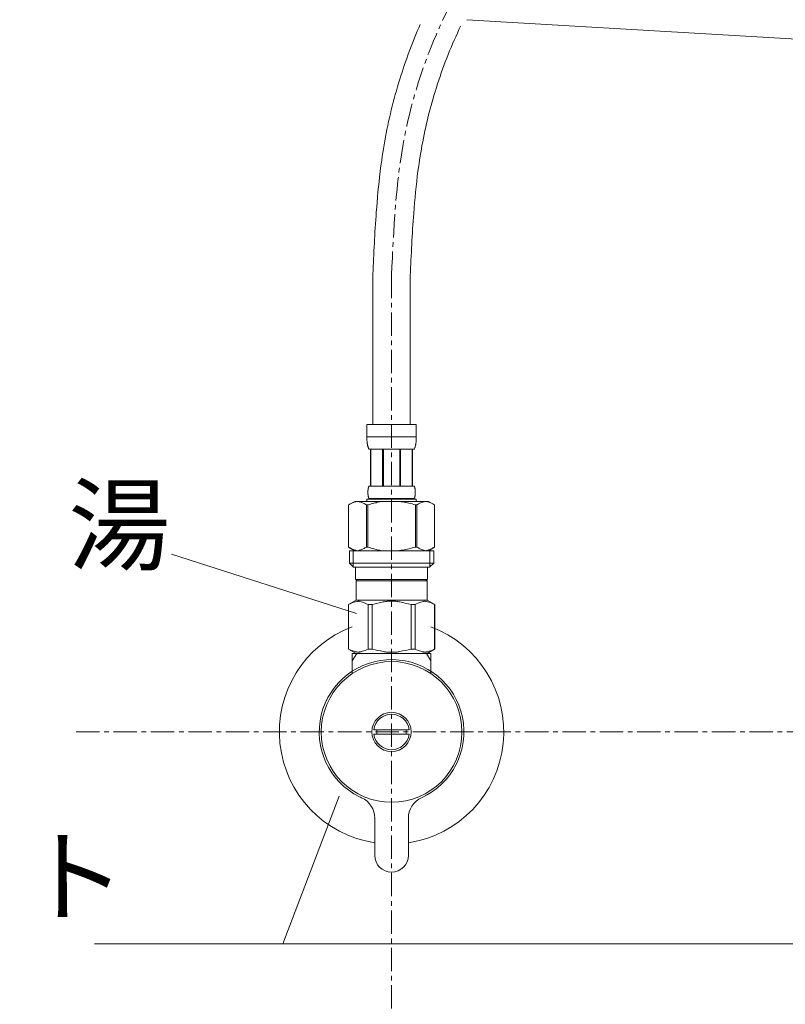
# Model space of a CAD drawing. Units: millimetres. Extents: x 69 to 4269, y 59 to 3029.
# Drawn here: x 1245 to 1450, y 1104 to 1368 of the extents above; entities that cross this region are included whole.
import ezdxf
from ezdxf.enums import TextEntityAlignment as Align

# ---------------------------------------------------------------- set-up
doc = ezdxf.new("R2010")
doc.units = ezdxf.units.MM
doc.linetypes.add('CENTER1', pattern=[10, 6.25, -1.25, 1.25, -1.25])
for name, color, linetype, lineweight in [('中心線', 1, 'CENTER1', 0), ('文字', 4, 'Continuous', 15), ('止水栓', 252, 'Continuous', 15), ('洗面', 150, 'Continuous', 15)]:
    doc.layers.add(name, color=color, linetype=linetype, lineweight=lineweight)
doc.styles.add('japanese', font='romans.shx', dxfattribs={"bigfont": 'bigfont.shx'})

msp = doc.modelspace()

# ---------------------------------------------------------------- linework, layer by layer
at = {"layer": '中心線'}
for p, q in [((1344.33, 1299.21), (1344.33, 626.94)), ((1260, 1176.94), (1728.67, 1176.94))]:
    msp.add_line(p, q, dxfattribs=at)
msp.add_spline([(1344.33, 1299.21), (1347.76, 1335.92), (1410.24, 1421.85), (1479.5, 1455.94), (1489.33, 1492.94)], degree=3, dxfattribs=at)
at = {"layer": '文字'}
for p, q in [((1285.48, 1224.55), (1334.95, 1208.62)), ((1330.31, 1159.76), (1315.26, 1120.27)), ((1618.63, 1120.27), (1264.9, 1120.27))]:
    msp.add_line(p, q, dxfattribs=at)
at = {"layer": '止水栓', "ltscale": 0.1}
for p, q in [((1339.33, 1299.21), (1339.33, 1259.21)), ((1349.33, 1298.99), (1349.33, 1259.21))]:
    msp.add_line(p, q, dxfattribs=at)
at = {"layer": '止水栓'}
for p, q in [((1350.93, 1259.21), (1337.73, 1259.21)), ((1337.73, 1255.8), (1337.73, 1259.21)), ((1338.33, 1259.21), (1350.33, 1259.21)), ((1350.93, 1259.21), (1350.93, 1255.8)), ((1337.73, 1255.91), (1350.93, 1255.91)), ((1337.73, 1255.68), (1337.73, 1255.8)), ((1337.74, 1255.57), (1337.73, 1255.68)), ((1337.74, 1255.45), (1337.74, 1255.57)), ((1337.74, 1255.34), (1337.74, 1255.45)), ((1337.75, 1255.23), (1337.74, 1255.34)), ((1337.75, 1255.11), (1337.75, 1255.23)), ((1337.76, 1255), (1337.75, 1255.11)), ((1337.76, 1254.89), (1337.76, 1255)), ((1337.77, 1254.77), (1337.76, 1254.89)), ((1337.78, 1254.66), (1337.77, 1254.77)), ((1337.79, 1254.55), (1337.78, 1254.66)), ((1337.8, 1254.44), (1337.79, 1254.55)), ((1337.81, 1254.33), (1337.8, 1254.44)), ((1337.83, 1254.21), (1337.81, 1254.33)), ((1337.84, 1254.1), (1337.83, 1254.21)), ((1337.86, 1253.99), (1337.84, 1254.1)), ((1337.88, 1253.88), (1337.86, 1253.99)), ((1350.79, 1253.88), (1350.81, 1253.99)), ((1350.81, 1253.99), (1350.82, 1254.1)), ((1350.82, 1254.1), (1350.84, 1254.21)), ((1350.84, 1254.21), (1350.85, 1254.33)), ((1350.85, 1254.33), (1350.87, 1254.44)), ((1350.87, 1254.44), (1350.88, 1254.55)), ((1350.88, 1254.55), (1350.89, 1254.66)), ((1350.89, 1254.66), (1350.9, 1254.77)), ((1350.9, 1254.89), (1350.91, 1255)), ((1350.9, 1254.77), (1350.9, 1254.89)), ((1350.91, 1255), (1350.92, 1255.11)), ((1350.92, 1255.34), (1350.93, 1255.45)), ((1350.92, 1255.23), (1350.92, 1255.34)), ((1350.92, 1255.11), (1350.92, 1255.23)), ((1350.93, 1255.68), (1350.93, 1255.8)), ((1350.93, 1255.57), (1350.93, 1255.68)), ((1350.93, 1255.45), (1350.93, 1255.57)), ((1337.9, 1253.77), (1337.88, 1253.88)), ((1337.92, 1253.66), (1337.9, 1253.77)), ((1337.94, 1253.56), (1337.92, 1253.66)), ((1337.97, 1253.45), (1337.94, 1253.56)), ((1337.99, 1253.34), (1337.97, 1253.45)), ((1338.03, 1253.23), (1337.99, 1253.34)), ((1338.06, 1253.13), (1338.03, 1253.23)), ((1338.1, 1253.02), (1338.06, 1253.13)), ((1338.14, 1252.92), (1338.1, 1253.02)), ((1338.18, 1252.82), (1338.14, 1252.92)), ((1338.23, 1252.71), (1338.18, 1252.82)), ((1338.28, 1252.61), (1338.23, 1252.71)), ((1338.28, 1252.61), (1350.38, 1252.61)), ((1338.7, 1252.61), (1338.7, 1242.71)), ((1338.79, 1252.61), (1338.79, 1242.71)), ((1338.81, 1242.71), (1338.81, 1252.61)), ((1341.9, 1252.61), (1341.9, 1242.71)), ((1342.13, 1252.61), (1342.13, 1242.71)), ((1346.53, 1252.61), (1346.53, 1242.71)), ((1346.76, 1252.61), (1346.76, 1242.71)), ((1349.86, 1252.61), (1349.86, 1242.71)), ((1349.87, 1252.61), (1349.87, 1242.71)), ((1349.97, 1252.61), (1349.97, 1242.71)), ((1350.38, 1252.61), (1350.44, 1252.71)), ((1350.44, 1252.71), (1350.49, 1252.82)), ((1350.49, 1252.82), (1350.53, 1252.92)), ((1350.53, 1252.92), (1350.57, 1253.02)), ((1350.57, 1253.02), (1350.61, 1253.13)), ((1350.61, 1253.13), (1350.64, 1253.23)), ((1350.64, 1253.23), (1350.67, 1253.34)), ((1350.67, 1253.34), (1350.7, 1253.45)), ((1350.7, 1253.45), (1350.73, 1253.56)), ((1350.73, 1253.56), (1350.75, 1253.66)), ((1350.75, 1253.66), (1350.77, 1253.77)), ((1350.77, 1253.77), (1350.79, 1253.88)), ((1338, 1241.36), (1338.01, 1241.41)), ((1338, 1241.31), (1338, 1241.36)), ((1338, 1241.26), (1338, 1241.31)), ((1338, 1241.21), (1338, 1241.26)), ((1338, 1241.16), (1338, 1241.21)), ((1338, 1241.11), (1338, 1241.16)), ((1338, 1241.06), (1338, 1241.11)), ((1338, 1241.01), (1338, 1241.06)), ((1338, 1240.96), (1338, 1241.01)), ((1338, 1240.91), (1338, 1240.96)), ((1338, 1240.86), (1338, 1240.91)), ((1338, 1240.81), (1338, 1240.86)), ((1338, 1240.76), (1338, 1240.81)), ((1338.01, 1241.51), (1338.02, 1241.56)), ((1338.01, 1241.46), (1338.01, 1241.51)), ((1338.01, 1241.41), (1338.01, 1241.46)), ((1338.02, 1241.61), (1338.03, 1241.66)), ((1338.02, 1241.56), (1338.02, 1241.61)), ((1338.03, 1241.71), (1338.04, 1241.76)), ((1338.03, 1241.66), (1338.03, 1241.71)), ((1338.04, 1241.81), (1338.05, 1241.86)), ((1338.04, 1241.76), (1338.04, 1241.81)), ((1338.05, 1241.86), (1338.06, 1241.91)), ((1338.06, 1241.96), (1338.07, 1242.01)), ((1338.06, 1241.91), (1338.06, 1241.96)), ((1338.07, 1242.01), (1338.08, 1242.06)), ((1338.08, 1242.06), (1338.09, 1242.11)), ((1338.09, 1242.11), (1338.1, 1242.16)), ((1338.1, 1242.16), (1338.11, 1242.21)), ((1338.11, 1242.21), (1338.12, 1242.26)), ((1338.12, 1242.26), (1338.13, 1242.31)), ((1338.13, 1242.31), (1338.15, 1242.36)), ((1338.15, 1242.36), (1338.16, 1242.41)), ((1338.16, 1242.41), (1338.18, 1242.46)), ((1338.18, 1242.46), (1338.19, 1242.51)), ((1338.19, 1242.51), (1338.21, 1242.56)), ((1338.21, 1242.56), (1338.23, 1242.61)), ((1338.23, 1242.61), (1338.26, 1242.66)), ((1338.26, 1242.66), (1338.28, 1242.71)), ((1350.38, 1242.71), (1338.28, 1242.71)), ((1350.41, 1242.66), (1350.38, 1242.71)), ((1350.43, 1242.61), (1350.41, 1242.66)), ((1350.45, 1242.56), (1350.43, 1242.61)), ((1350.47, 1242.51), (1350.45, 1242.56)), ((1350.49, 1242.46), (1350.47, 1242.51)), ((1350.51, 1242.41), (1350.49, 1242.46)), ((1350.52, 1242.36), (1350.51, 1242.41)), ((1350.53, 1242.31), (1350.52, 1242.36)), ((1350.55, 1242.26), (1350.53, 1242.31)), ((1350.56, 1242.21), (1350.55, 1242.26)), ((1350.57, 1242.16), (1350.56, 1242.21)), ((1350.58, 1242.11), (1350.57, 1242.16)), ((1350.59, 1242.06), (1350.58, 1242.11)), ((1350.6, 1242.01), (1350.59, 1242.06)), ((1350.6, 1241.96), (1350.6, 1242.01)), ((1350.61, 1241.91), (1350.6, 1241.96)), ((1350.62, 1241.86), (1350.61, 1241.91)), ((1350.63, 1241.81), (1350.62, 1241.86)), ((1350.63, 1241.76), (1350.63, 1241.81)), ((1350.64, 1241.71), (1350.63, 1241.76)), ((1350.64, 1241.66), (1350.64, 1241.71)), ((1350.65, 1241.61), (1350.64, 1241.66)), ((1350.65, 1241.56), (1350.65, 1241.61)), ((1350.65, 1241.51), (1350.65, 1241.56)), ((1350.66, 1241.46), (1350.65, 1241.51)), ((1350.66, 1241.41), (1350.66, 1241.46)), ((1350.66, 1241.36), (1350.66, 1241.41)), ((1350.66, 1241.31), (1350.66, 1241.36)), ((1350.67, 1241.26), (1350.66, 1241.31)), ((1350.66, 1240.81), (1350.67, 1240.86)), ((1350.66, 1240.76), (1350.66, 1240.81)), ((1350.67, 1241.21), (1350.67, 1241.26)), ((1350.67, 1241.16), (1350.67, 1241.21)), ((1350.67, 1241.11), (1350.67, 1241.16)), ((1350.67, 1241.06), (1350.67, 1241.11)), ((1350.67, 1241.01), (1350.67, 1241.06)), ((1350.67, 1240.96), (1350.67, 1241.01)), ((1350.67, 1240.91), (1350.67, 1240.96)), ((1350.67, 1240.86), (1350.67, 1240.91)), ((1334.48, 1238.64), (1332.83, 1237.69)), ((1333.7, 1238.13), (1333.91, 1238.23)), ((1333.91, 1238.23), (1334.12, 1238.31)), ((1334.12, 1238.31), (1334.33, 1238.39)), ((1334.33, 1238.39), (1334.54, 1238.47)), ((1354.18, 1238.64), (1334.48, 1238.64)), ((1334.54, 1238.47), (1334.75, 1238.53)), ((1334.75, 1238.53), (1334.96, 1238.59)), ((1334.96, 1238.59), (1335.17, 1238.64)), ((1335.27, 1238.64), (1335.48, 1238.59)), ((1335.48, 1238.59), (1335.69, 1238.53)), ((1335.69, 1238.53), (1335.9, 1238.47)), ((1335.9, 1238.47), (1336.11, 1238.39)), ((1336.11, 1238.39), (1336.32, 1238.31)), ((1336.32, 1238.31), (1336.11, 1238.39)), ((1336.32, 1238.31), (1336.53, 1238.23)), ((1336.53, 1238.23), (1336.32, 1238.31)), ((1336.53, 1238.23), (1336.74, 1238.13)), ((1336.74, 1238.13), (1336.53, 1238.23)), ((1337.73, 1239.19), (1337.73, 1238.64)), ((1337.73, 1239.19), (1350.93, 1239.19)), ((1337.73, 1239.19), (1337.73, 1238.64)), ((1338.01, 1240.71), (1338, 1240.76)), ((1338.01, 1240.66), (1338.01, 1240.71)), ((1338.01, 1240.61), (1338.01, 1240.66)), ((1338.02, 1240.56), (1338.01, 1240.61)), ((1338.02, 1240.51), (1338.02, 1240.56)), ((1338.03, 1240.46), (1338.02, 1240.51)), ((1338.03, 1240.41), (1338.03, 1240.46)), ((1338.04, 1240.36), (1338.03, 1240.41)), ((1338.04, 1240.31), (1338.04, 1240.36)), ((1338.05, 1240.26), (1338.04, 1240.31)), ((1338.06, 1240.21), (1338.05, 1240.26)), ((1338.06, 1240.16), (1338.06, 1240.21)), ((1338.07, 1240.11), (1338.06, 1240.16)), ((1338.08, 1240.06), (1338.07, 1240.11)), ((1338.09, 1240.01), (1338.08, 1240.06)), ((1338.1, 1239.96), (1338.09, 1240.01)), ((1338.11, 1239.91), (1338.1, 1239.96)), ((1338.12, 1239.86), (1338.11, 1239.91)), ((1338.13, 1239.81), (1338.12, 1239.86)), ((1338.15, 1239.76), (1338.13, 1239.81)), ((1338.16, 1239.71), (1338.15, 1239.76)), ((1338.18, 1239.66), (1338.16, 1239.71)), ((1338.19, 1239.61), (1338.18, 1239.66)), ((1338.21, 1239.56), (1338.19, 1239.61)), ((1338.23, 1239.51), (1338.21, 1239.56)), ((1338.26, 1239.46), (1338.23, 1239.51)), ((1338.28, 1239.41), (1338.26, 1239.46)), ((1338.28, 1239.41), (1338.28, 1239.19)), ((1338.28, 1239.41), (1350.38, 1239.41)), ((1346.03, 1238.64), (1346.45, 1238.59)), ((1346.45, 1238.59), (1346.87, 1238.53)), ((1346.87, 1238.53), (1347.28, 1238.47)), ((1347.7, 1238.39), (1347.28, 1238.47)), ((1347.28, 1238.47), (1347.7, 1238.39)), ((1348.13, 1238.31), (1347.7, 1238.39)), ((1347.7, 1238.39), (1348.13, 1238.31)), ((1348.55, 1238.23), (1348.13, 1238.31)), ((1348.13, 1238.31), (1348.55, 1238.23)), ((1348.97, 1238.13), (1348.55, 1238.23)), ((1348.55, 1238.23), (1348.97, 1238.13)), ((1350.38, 1239.41), (1350.41, 1239.46)), ((1350.38, 1239.41), (1350.38, 1239.19)), ((1350.41, 1239.46), (1350.43, 1239.51)), ((1350.43, 1239.51), (1350.45, 1239.56)), ((1350.45, 1239.56), (1350.47, 1239.61)), ((1350.47, 1239.61), (1350.49, 1239.66)), ((1350.49, 1239.66), (1350.51, 1239.71)), ((1350.51, 1239.71), (1350.52, 1239.76)), ((1350.52, 1239.76), (1350.53, 1239.81)), ((1350.53, 1239.81), (1350.55, 1239.86)), ((1350.55, 1239.86), (1350.56, 1239.91)), ((1350.56, 1239.91), (1350.57, 1239.96)), ((1350.57, 1239.96), (1350.58, 1240.01)), ((1350.58, 1240.01), (1350.59, 1240.06)), ((1350.59, 1240.06), (1350.6, 1240.11)), ((1350.6, 1240.16), (1350.61, 1240.21)), ((1350.6, 1240.11), (1350.6, 1240.16)), ((1350.61, 1240.21), (1350.62, 1240.26)), ((1350.62, 1240.26), (1350.63, 1240.31)), ((1350.63, 1240.36), (1350.64, 1240.41)), ((1350.63, 1240.31), (1350.63, 1240.36)), ((1350.64, 1240.46), (1350.65, 1240.51)), ((1350.64, 1240.41), (1350.64, 1240.46)), ((1350.65, 1240.61), (1350.66, 1240.66)), ((1350.65, 1240.56), (1350.65, 1240.61)), ((1350.65, 1240.51), (1350.65, 1240.56)), ((1350.66, 1240.71), (1350.66, 1240.76)), ((1350.66, 1240.66), (1350.66, 1240.71)), ((1350.93, 1239.19), (1350.93, 1238.64)), ((1352.14, 1238.23), (1351.92, 1238.13)), ((1351.92, 1238.13), (1352.14, 1238.23)), ((1352.35, 1238.31), (1352.14, 1238.23)), ((1352.56, 1238.39), (1352.35, 1238.31)), ((1352.77, 1238.47), (1352.56, 1238.39)), ((1352.98, 1238.53), (1352.77, 1238.47)), ((1353.19, 1238.59), (1352.98, 1238.53)), ((1353.4, 1238.64), (1353.19, 1238.59)), ((1353.71, 1238.59), (1353.5, 1238.64)), ((1353.91, 1238.53), (1353.71, 1238.59)), ((1354.12, 1238.47), (1353.91, 1238.53)), ((1354.33, 1238.39), (1354.12, 1238.47)), ((1354.18, 1238.64), (1355.83, 1237.69)), ((1354.54, 1238.31), (1354.33, 1238.39)), ((1354.76, 1238.23), (1354.54, 1238.31)), ((1354.97, 1238.13), (1354.76, 1238.23)), ((1332.83, 1237.69), (1333.05, 1237.81)), ((1332.83, 1237.69), (1332.83, 1226.4)), ((1332.83, 1237.69), (1332.83, 1237.69)), ((1333.05, 1237.81), (1333.27, 1237.93)), ((1333.27, 1237.93), (1333.49, 1238.03)), ((1333.49, 1238.03), (1333.7, 1238.13)), ((1336.74, 1238.13), (1336.96, 1238.03)), ((1336.96, 1238.03), (1336.74, 1238.13)), ((1336.96, 1238.03), (1337.17, 1237.93)), ((1337.17, 1237.93), (1336.96, 1238.03)), ((1337.17, 1237.93), (1337.39, 1237.81)), ((1337.39, 1237.81), (1337.17, 1237.93)), ((1337.39, 1237.81), (1337.61, 1237.69)), ((1337.61, 1237.69), (1337.39, 1237.81)), ((1337.61, 1237.69), (1337.61, 1226.4)), ((1337.61, 1237.69), (1337.96, 1237.69)), ((1337.61, 1237.69), (1337.96, 1237.69)), ((1338.4, 1237.81), (1337.96, 1237.69)), ((1337.96, 1237.69), (1337.96, 1226.4)), ((1349.4, 1238.03), (1348.97, 1238.13)), ((1348.97, 1238.13), (1349.4, 1238.03)), ((1349.83, 1237.93), (1349.4, 1238.03)), ((1349.4, 1238.03), (1349.83, 1237.93)), ((1350.26, 1237.81), (1349.83, 1237.93)), ((1349.83, 1237.93), (1350.26, 1237.81)), ((1350.7, 1237.69), (1350.26, 1237.81)), ((1350.26, 1237.81), (1350.7, 1237.69)), ((1350.7, 1237.69), (1350.7, 1226.4)), ((1351.06, 1237.69), (1350.7, 1237.69)), ((1351.06, 1237.69), (1350.7, 1237.69)), ((1351.28, 1237.81), (1351.06, 1237.69)), ((1351.06, 1237.69), (1351.28, 1237.81)), ((1351.06, 1237.69), (1351.06, 1226.4)), ((1351.5, 1237.93), (1351.28, 1237.81)), ((1351.28, 1237.81), (1351.5, 1237.93)), ((1351.71, 1238.03), (1351.5, 1237.93)), ((1351.5, 1237.93), (1351.71, 1238.03)), ((1351.92, 1238.13), (1351.71, 1238.03)), ((1351.71, 1238.03), (1351.92, 1238.13)), ((1355.18, 1238.03), (1354.97, 1238.13)), ((1355.4, 1237.93), (1355.18, 1238.03)), ((1355.61, 1237.81), (1355.4, 1237.93)), ((1355.83, 1237.69), (1355.61, 1237.81)), ((1355.83, 1237.69), (1355.83, 1226.4)), ((1355.83, 1237.69), (1355.83, 1226.4)), ((1355.83, 1237.69), (1355.83, 1237.69)), ((1332.83, 1226.4), (1334.48, 1225.44)), ((1333.05, 1226.27), (1332.83, 1226.4)), ((1332.83, 1226.4), (1332.83, 1226.4)), ((1333.27, 1226.16), (1333.05, 1226.27)), ((1333.06, 1225.44), (1333.06, 1222.14)), ((1355.61, 1225.44), (1333.06, 1225.44)), ((1333.49, 1226.05), (1333.27, 1226.16)), ((1333.7, 1225.95), (1333.49, 1226.05)), ((1333.91, 1225.86), (1333.7, 1225.95)), ((1334.12, 1225.77), (1333.91, 1225.86)), ((1334.1, 1225.44), (1334.1, 1221.04)), ((1334.33, 1225.69), (1334.12, 1225.77)), ((1334.54, 1225.62), (1334.33, 1225.69)), ((1334.75, 1225.55), (1334.54, 1225.62)), ((1334.96, 1225.5), (1334.75, 1225.55)), ((1335.17, 1225.44), (1334.96, 1225.5)), ((1335.48, 1225.5), (1335.27, 1225.44)), ((1335.69, 1225.55), (1335.48, 1225.5)), ((1335.9, 1225.62), (1335.69, 1225.55)), ((1336.11, 1225.69), (1335.9, 1225.62)), ((1336.32, 1225.77), (1336.11, 1225.69)), ((1336.53, 1225.86), (1336.32, 1225.77)), ((1336.74, 1225.95), (1336.53, 1225.86)), ((1336.96, 1226.05), (1336.74, 1225.95)), ((1337.17, 1226.16), (1336.96, 1226.05)), ((1337.39, 1226.27), (1337.17, 1226.16)), ((1337.61, 1226.4), (1337.39, 1226.27)), ((1337.61, 1226.4), (1337.96, 1226.4)), ((1338.4, 1226.27), (1337.96, 1226.4)), ((1346.03, 1225.44), (1346.45, 1225.5)), ((1346.45, 1225.5), (1346.87, 1225.55)), ((1346.87, 1225.55), (1347.28, 1225.62)), ((1347.28, 1225.62), (1347.7, 1225.69)), ((1347.7, 1225.69), (1348.13, 1225.77)), ((1348.13, 1225.77), (1348.55, 1225.86)), ((1348.55, 1225.86), (1348.97, 1225.95)), ((1348.97, 1225.95), (1349.4, 1226.05)), ((1349.4, 1226.05), (1349.83, 1226.16)), ((1349.83, 1226.16), (1350.26, 1226.27)), ((1350.26, 1226.27), (1350.7, 1226.4)), ((1351.06, 1226.4), (1350.7, 1226.4)), ((1351.06, 1226.4), (1351.28, 1226.27)), ((1351.28, 1226.27), (1351.5, 1226.16)), ((1351.5, 1226.16), (1351.71, 1226.05)), ((1351.71, 1226.05), (1351.92, 1225.95)), ((1351.92, 1225.95), (1352.14, 1225.86)), ((1352.14, 1225.86), (1352.35, 1225.77)), ((1352.35, 1225.77), (1352.56, 1225.69)), ((1352.56, 1225.69), (1352.77, 1225.62)), ((1352.77, 1225.62), (1352.98, 1225.55)), ((1352.98, 1225.55), (1353.19, 1225.5)), ((1353.19, 1225.5), (1353.4, 1225.44)), ((1353.5, 1225.44), (1353.71, 1225.5)), ((1353.71, 1225.5), (1353.91, 1225.55)), ((1353.91, 1225.55), (1354.12, 1225.62)), ((1354.12, 1225.62), (1354.33, 1225.69)), ((1355.83, 1226.4), (1354.18, 1225.44)), ((1354.33, 1225.69), (1354.54, 1225.77)), ((1354.54, 1225.77), (1354.76, 1225.86)), ((1354.56, 1225.44), (1354.56, 1221.04)), ((1354.76, 1225.86), (1354.97, 1225.95)), ((1354.97, 1225.95), (1355.18, 1226.05)), ((1355.18, 1226.05), (1355.4, 1226.16)), ((1355.4, 1226.16), (1355.61, 1226.27)), ((1355.61, 1226.27), (1355.83, 1226.4)), ((1355.61, 1225.44), (1355.61, 1222.14)), ((1355.83, 1226.4), (1355.83, 1226.4)), ((1333.06, 1222.14), (1334.16, 1221.04)), ((1333.06, 1222.14), (1355.61, 1222.14)), ((1334.1, 1221.04), (1354.56, 1221.04)), ((1334.71, 1221.04), (1334.71, 1217.74)), ((1353.96, 1221.04), (1353.96, 1217.74)), ((1355.61, 1222.14), (1354.51, 1221.04)), ((1353.96, 1217.74), (1334.71, 1217.74)), ((1335.17, 1217.74), (1334.84, 1217.41)), ((1353.82, 1217.41), (1334.84, 1217.41)), ((1334.84, 1217.41), (1334.84, 1212.24)), ((1353.49, 1217.74), (1353.82, 1217.41)), ((1353.82, 1217.41), (1353.82, 1212.24)), ((1332.81, 1211.07), (1334.84, 1212.24)), ((1334.7, 1211.78), (1335.07, 1211.85)), ((1334.84, 1212.24), (1353.82, 1212.24)), ((1335.79, 1211.85), (1336.16, 1211.78)), ((1343.97, 1211.92), (1343.23, 1211.9)), ((1343.23, 1211.9), (1343.97, 1211.92)), ((1344.7, 1211.92), (1343.97, 1211.92)), ((1343.97, 1211.92), (1344.7, 1211.92)), ((1345.43, 1211.9), (1344.7, 1211.92)), ((1352.88, 1211.85), (1352.51, 1211.78)), ((1353.96, 1211.78), (1353.6, 1211.85)), ((1355.86, 1211.07), (1353.82, 1212.24)), ((1332.83, 1211.07), (1333.22, 1211.26)), ((1332.83, 1211.07), (1333.22, 1211.26)), ((1332.83, 1211.07), (1332.83, 1199.12)), ((1333.22, 1211.26), (1333.59, 1211.42)), ((1333.22, 1211.26), (1333.59, 1211.42)), ((1333.59, 1211.42), (1333.96, 1211.56)), ((1333.59, 1211.42), (1333.96, 1211.56)), ((1333.96, 1211.56), (1334.33, 1211.68)), ((1333.96, 1211.56), (1334.33, 1211.68)), ((1334.33, 1211.68), (1334.7, 1211.78)), ((1336.16, 1211.78), (1336.53, 1211.68)), ((1336.53, 1211.68), (1336.9, 1211.56)), ((1336.9, 1211.56), (1337.27, 1211.42)), ((1337.27, 1211.42), (1337.64, 1211.26)), ((1337.64, 1211.26), (1338.03, 1211.07)), ((1338.03, 1211.07), (1338.03, 1199.12)), ((1339.14, 1211.07), (1338.03, 1211.07)), ((1339.14, 1211.07), (1339.91, 1211.26)), ((1339.14, 1211.07), (1339.14, 1199.12)), ((1339.91, 1211.26), (1340.66, 1211.42)), ((1340.66, 1211.42), (1341.4, 1211.56)), ((1348.01, 1211.42), (1347.26, 1211.56)), ((1348.76, 1211.26), (1348.01, 1211.42)), ((1349.53, 1211.07), (1348.76, 1211.26)), ((1349.53, 1211.07), (1349.53, 1199.12)), ((1349.53, 1211.07), (1350.64, 1211.07)), ((1351.02, 1211.26), (1350.64, 1211.07)), ((1350.64, 1211.07), (1350.64, 1199.12)), ((1351.4, 1211.42), (1351.02, 1211.26)), ((1351.77, 1211.56), (1351.4, 1211.42)), ((1352.14, 1211.68), (1351.77, 1211.56)), ((1352.51, 1211.78), (1352.14, 1211.68)), ((1354.33, 1211.68), (1353.96, 1211.78)), ((1354.7, 1211.56), (1354.33, 1211.68)), ((1354.7, 1211.56), (1354.33, 1211.68)), ((1355.07, 1211.42), (1354.7, 1211.56)), ((1355.07, 1211.42), (1354.7, 1211.56)), ((1355.45, 1211.26), (1355.07, 1211.42)), ((1355.45, 1211.26), (1355.07, 1211.42)), ((1355.83, 1211.07), (1355.45, 1211.26)), ((1355.83, 1211.07), (1355.45, 1211.26)), ((1355.83, 1211.07), (1355.83, 1199.12)), ((1355.83, 1211.07), (1355.86, 1211.07)), ((1355.83, 1211.07), (1355.86, 1211.07)), ((1355.86, 1211.07), (1355.84, 1211.08)), ((1355.84, 1211.08), (1355.86, 1211.07)), ((1355.86, 1211.07), (1355.86, 1199.12)), ((1334.84, 1197.94), (1332.81, 1199.12)), ((1332.83, 1199.11), (1332.81, 1199.12)), ((1332.83, 1199.12), (1332.81, 1199.12)), ((1332.83, 1199.12), (1333.22, 1198.93)), ((1334.84, 1197.94), (1332.83, 1199.11)), ((1334.87, 1197.94), (1332.85, 1199.11)), ((1333.22, 1198.93), (1333.59, 1198.77)), ((1333.59, 1198.77), (1333.96, 1198.62)), ((1336.9, 1198.62), (1337.27, 1198.77)), ((1337.27, 1198.77), (1337.64, 1198.93)), ((1337.64, 1198.93), (1338.03, 1199.12)), ((1339.14, 1199.12), (1338.03, 1199.12)), ((1339.14, 1199.12), (1339.91, 1198.93)), ((1339.91, 1198.93), (1340.66, 1198.77)), ((1340.66, 1198.77), (1341.4, 1198.62)), ((1348.01, 1198.77), (1347.26, 1198.62)), ((1348.76, 1198.93), (1348.01, 1198.77)), ((1349.53, 1199.12), (1348.76, 1198.93)), ((1349.53, 1199.12), (1350.64, 1199.12)), ((1351.02, 1198.93), (1350.64, 1199.12)), ((1351.4, 1198.77), (1351.02, 1198.93)), ((1351.77, 1198.62), (1351.4, 1198.77)), ((1353.82, 1197.94), (1355.86, 1199.12)), ((1353.82, 1197.94), (1355.84, 1199.11)), ((1355.07, 1198.77), (1354.7, 1198.62)), ((1355.45, 1198.93), (1355.07, 1198.77)), ((1355.83, 1199.12), (1355.45, 1198.93)), ((1355.83, 1199.12), (1355.86, 1199.12)), ((1355.84, 1199.11), (1355.86, 1199.12)), ((1333.83, 1197.94), (1333.83, 1195.93)), ((1335, 1197.94), (1333.83, 1197.94)), ((1335, 1197.94), (1333.83, 1195.93)), ((1333.96, 1198.62), (1334.33, 1198.51)), ((1334.33, 1198.51), (1334.7, 1198.41)), ((1334.7, 1198.41), (1335.07, 1198.34)), ((1353.82, 1197.94), (1334.84, 1197.94)), ((1335, 1197.94), (1353.67, 1197.94)), ((1335.79, 1198.34), (1336.16, 1198.41)), ((1336.16, 1198.41), (1336.53, 1198.51)), ((1336.53, 1198.51), (1336.9, 1198.62)), ((1337.33, 1197.94), (1351.33, 1197.94)), ((1343.97, 1198.26), (1343.23, 1198.29)), ((1343.23, 1198.29), (1343.97, 1198.26)), ((1344.7, 1198.26), (1343.97, 1198.26)), ((1345.43, 1198.29), (1344.7, 1198.26)), ((1352.14, 1198.51), (1351.77, 1198.62)), ((1352.51, 1198.41), (1352.14, 1198.51)), ((1352.88, 1198.34), (1352.51, 1198.41)), ((1353.96, 1198.41), (1353.6, 1198.34)), ((1354.83, 1197.94), (1353.67, 1197.94)), ((1354.83, 1195.93), (1353.67, 1197.94)), ((1354.33, 1198.51), (1353.96, 1198.41)), ((1354.7, 1198.62), (1354.33, 1198.51)), ((1354.83, 1195.93), (1354.83, 1197.94)), ((1333.83, 1195.93), (1333.83, 1192.67)), ((1354.83, 1192.67), (1354.83, 1195.93)), ((1339.62, 1177.54), (1340.43, 1177.54)), ((1340.43, 1176.34), (1339.62, 1176.34)), ((1340.43, 1177.54), (1348.24, 1177.54)), ((1348.24, 1176.34), (1340.43, 1176.34)), ((1348.24, 1177.54), (1349.05, 1177.54)), ((1349.05, 1176.34), (1348.24, 1176.34)), ((1339.83, 1143.94), (1339.83, 1153.87)), ((1348.83, 1153.87), (1348.83, 1143.94))]:
    msp.add_line(p, q, dxfattribs=at)
for radius in [18.82, 5.25]:
    msp.add_circle((1344.33, 1176.94), radius, dxfattribs=at)
for centre, radius, start, end in [((1344.33, 1176.94), 30, 110.4873, 261.3731), ((1344.33, 1176.94), 30, 278.6269, 69.5127), ((1344.33, 1176.94), 19.35, 294.469, 243.6777), ((1344.33, 1176.94), 19.35, 153.6777, 155.531), ((1344.33, 1176.94), 4.75, 7.2567, 172.7433), ((1344.33, 1176.94), 4.75, 187.2567, 352.7433), ((1344.33, 1176.94), 3.95, 171.263, 188.737), ((1344.33, 1176.94), 3.95, 351.263, 8.737), ((1344.33, 1176.94), 19.35, 243.6777, 245.531), ((1333.83, 1153.87), 6, 0, 65.531), ((1354.83, 1153.87), 6, 114.469, 180), ((1344.33, 1143.94), 4.5, 180, 270), ((1344.33, 1143.94), 4.5, 270, 0)]:
    msp.add_arc(centre, radius, start, end, dxfattribs=at)
at = {"layer": '止水栓', "ltscale": 0.1}
for points, knots in [([(1339.33, 1299.21), (1339.33, 1299.29), (1339.34, 1299.36), (1339.34, 1299.44), (1339.34, 1299.44), (1339.34, 1299.44), (1339.34, 1299.44), (1339.58, 1304.92), (1339.83, 1310.46), (1340.51, 1319.61), (1340.84, 1323.21), (1341.62, 1329.55), (1342.03, 1332.3), (1343.01, 1337.82), (1343.59, 1340.6), (1344.93, 1346.11), (1345.69, 1348.86), (1348.07, 1356.54), (1349.89, 1361.43), (1351.99, 1366.22)], [-0.223648, -0.223648, -0.223648, -0.223648, -0.001071, -0.001071, -0.001071, 0, 0, 0, 16.485709, 16.485709, 27.07338, 27.07338, 35.107762, 35.107762, 43.193912, 43.193912, 51.280062, 51.280062, 65.957561, 65.957561, 65.957561, 65.957561]), ([(1349.33, 1298.99), (1349.58, 1304.61), (1349.83, 1310.18), (1350.53, 1319.49), (1350.9, 1323.27), (1351.74, 1329.65), (1352.15, 1332.26), (1353.15, 1337.47), (1353.73, 1340.07), (1355.06, 1345.24), (1355.81, 1347.81), (1358.34, 1355.62), (1360.4, 1360.78), (1362.8, 1365.79)], [0, 0, 0, 0, 16.888648, 16.888648, 28.554871, 28.554871, 36.748433, 36.748433, 44.941996, 44.941996, 53.135559, 53.135559, 69.952395, 69.952395, 69.952395, 69.952395])]:
    msp.add_open_spline(points, degree=3, knots=knots, dxfattribs=at)
at = {"layer": '止水栓'}
for points in [[(1338.4, 1237.81), (1338.92, 1237.95), (1339.58, 1238.15), (1340.17, 1238.28), (1340.79, 1238.47), (1341.21, 1238.55), (1341.62, 1238.64)], [(1338.4, 1226.27), (1338.92, 1226.14), (1339.58, 1225.93), (1340.17, 1225.8), (1340.79, 1225.62), (1341.21, 1225.54), (1341.62, 1225.44)], [(1335.07, 1211.85), (1335.37, 1211.89), (1335.55, 1211.89), (1335.79, 1211.85)], [(1341.4, 1211.56), (1342.1, 1211.71), (1343.23, 1211.9)], [(1347.26, 1211.56), (1346.57, 1211.71), (1345.43, 1211.9)], [(1353.6, 1211.85), (1353.3, 1211.89), (1353.11, 1211.89), (1352.88, 1211.85)], [(1335.07, 1198.34), (1335.37, 1198.29), (1335.55, 1198.3), (1335.79, 1198.34)], [(1341.4, 1198.62), (1342.1, 1198.47), (1343.23, 1198.29)], [(1347.26, 1198.62), (1346.57, 1198.47), (1345.43, 1198.29)], [(1353.6, 1198.34), (1353.3, 1198.29), (1353.11, 1198.3), (1352.88, 1198.34)]]:
    msp.add_spline(points, degree=3, dxfattribs=at)
at = {"layer": '洗面'}
msp.add_line((1364.41, 1367.51), (1454.16, 1362.18), dxfattribs=at)

# ---------------------------------------------------------------- texts
at = {"layer": '文字', "style": 'japanese'}
for s, p in [('湯', (1271.55, 1229.7)), ('止水栓セット', (1191.47, 1135.65))]:
    msp.add_text(s, height=20, dxfattribs=at).set_placement(p, align=Align.MIDDLE)

doc.saveas('drawing.dxf')
